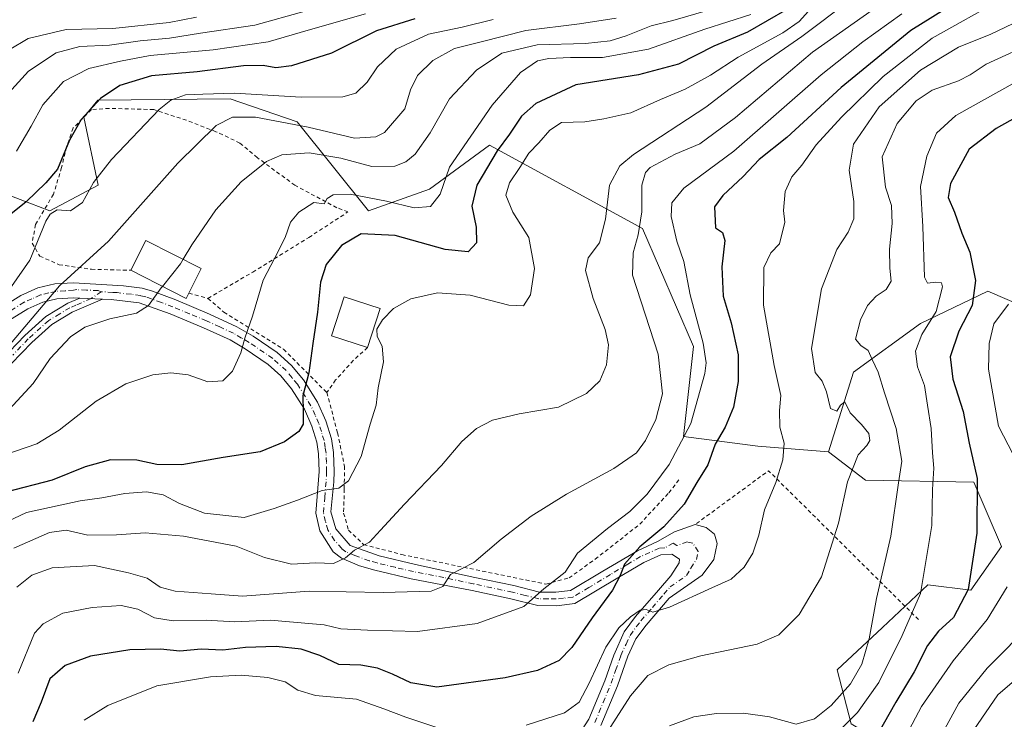
# Model space of a CAD drawing. Units: metres. Extents: x 583149 to 586590, y 4763638 to 4765994.
# Drawn here: x 584715 to 584972, y 4764283 to 4764466 of the extents above; entities that cross this region are included whole.
import ezdxf

# ---------------------------------------------------------------- set-up
doc = ezdxf.new("R2010")
doc.units = ezdxf.units.M
doc.header["$MEASUREMENT"] = 0
doc.linetypes.add('DGN Style 2', pattern=[1.6480167562047852, 0.988810053722871, -0.6592067024819142])
doc.linetypes.add('DGN Style 4', pattern=[2.6384748266838614, 1.318413404963828, -0.6592067024819142, 0.001648016756204785, -0.6592067024819142])
for name, color, linetype, lineweight in [('Alambrada', 7, 'DGN Style 2', 0), ('Arbolado forestal CxS', 92, 'Continuous', 0), ('Camino Cxs', 7, 'Continuous', 0), ('Camino eje', 30, 'DGN Style 4', 13), ('Curva de nivel maestra', 30, 'Continuous', 30), ('Curva de nivel normal', 30, 'Continuous', 0), ('Edificación Cxs', 1, 'Continuous', 13), ('Pastizal CxS', 92, 'Continuous', 0), ('Pista pavimentada Cxs', 135, 'Continuous', 0), ('Pista pavimentada eje', 135, 'DGN Style 4', 0)]:
    doc.layers.add(name, color=color, linetype=linetype, lineweight=lineweight)

msp = doc.modelspace()

# ---------------------------------------------------------------- linework, layer by layer
at = {"layer": 'Alambrada', "color": 7, "linetype": 'DGN Style 2', "lineweight": 0, "extrusion": (0.5192416316786352, -0.1425573218767213, 0.8426538660156052), "elevation": -375198.6249011661, "flags": 128}
msp.add_lwpolyline([(4749200.122343825, 587979.1407278266), (4749200.122343825, 587972.999831836)], dxfattribs=at)
at = {"layer": 'Alambrada', "color": 7, "linetype": 'DGN Style 2', "lineweight": 0, "extrusion": (0.1037911392514328, 0.04953000658219674, 0.9933650778343566), "elevation": 297083.617694898, "flags": 128}
msp.add_lwpolyline([(4047878.358260941, -2562660.379838931), (4047930.246872523, -2562641.704767222), (4047925.831490806, -2562618.178541949)], dxfattribs=at)
at = {"layer": 'Alambrada', "color": 7, "linetype": 'DGN Style 2', "lineweight": 0}
for points in [[(584764.4801000003, 4764392.7601, 434.7983999999997), (584776.1700999998, 4764399.630100001, 435.1061999999947), (584790.8000999996, 4764408.670100001, 431.2516000000033), (584801.0100999996, 4764415.3101, 437.9818999999989), (584798.1201, 4764416.4301, 435.7287999999971), (584787.1700999998, 4764422.270099999, 432.243100000007), (584777.3701, 4764429.4801, 436.2617000000028), (584772.8000999996, 4764433.3101, 438.3083999999944), (584766.5601000004, 4764436.270099999, 440.7739000000002), (584758.8501000004, 4764439.2401, 444.4021000000066), (584750.3201000001, 4764442.040100001, 446.4520000000048), (584738.6901000004, 4764442.350099999, 463.6659999999974), (584734.0500999996, 4764442.040100001, 465.6817000000011), (584729.3201000001, 4764437.2401, 463.8785000000062), (584727.5701000001, 4764432.360099999, 465.4091999999946), (584726.2801000001, 4764426.920100001, 464.0138000000007), (584724.1700999998, 4764419.960100001, 459.7630000000063), (584719.4801000003, 4764412.040100001, 450.2695999999996), (584718.5701000001, 4764407.1601, 447.9823000000034), (584720.6001000004, 4764403.800100001, 445.2949999999983), (584725.6101000002, 4764401.550100001, 443.1913000000059), (584734.0500999996, 4764400.350099999, 440.7902999999933), (584744.3201000001, 4764400.0801, 440.6459999999934)], [(584764.4801000003, 4764392.7601, 434.7983999999997), (584768.6401000004, 4764389.1601, 433.5219999999972), (584784.2100999998, 4764379.4801, 434.088699999993), (584795.4801000003, 4764368.190099999, 425.6589999999997)], [(584806.1201, 4764379.950099999, 424.7731000000058), (584802.4401000004, 4764376.590100001, 423.1254999999946), (584797.8000999996, 4764371.4801, 423.9931999999972), (584795.4801000003, 4764368.190099999, 425.6589999999997)], [(584795.4801000003, 4764368.190099999, 425.6589999999997), (584798.3201000001, 4764357.640100001, 424.8926999999967), (584800.0900999998, 4764348.9901, 421.9327999999951), (584800.0500999996, 4764343.0001, 420.3558000000049), (584799.8800999997, 4764336.670100001, 418.577099999995), (584801.1700999998, 4764332.280099999, 417.1729999999953), (584805.0900999998, 4764328.520099999, 415.8338999999978), (584815.0900999998, 4764325.880100001, 413.5408000000025), (584852.6401000004, 4764318.190099999, 408.5565000000061), (584858.7301000003, 4764319.800100001, 410.6481000000058), (584865.5301000001, 4764324.6801, 405.0982999999979), (584877.1700999998, 4764333.800100001, 407.2906999999978), (584884.7701000003, 4764342.040100001, 408.7122999999993), (584887.6001000004, 4764345.720100001, 408.1128999999929)]]:
    msp.add_polyline3d(points, dxfattribs=at)
at = {"layer": 'Arbolado forestal CxS', "color": 92, "linetype": 'Continuous', "lineweight": 0}
for points in [[(584981.9064999997, 4764388.622500001, 366.4625999999989), (584967.9977000002, 4764394.6699, 374.3387999999977), (584950.4603000004, 4764386.204100001, 381.3076000000001), (584932.9228999997, 4764373.505100001, 387.2920000000013), (584926.4439000003, 4764352.7433, 392.8533000000025), (584907.9445000002, 4764354.2235, 397.0656000000017), (584888.5972999996, 4764356.6777, 406.4372000000003), (584891.1964999996, 4764380.158100001, 407.3274999999995), (584877.8926999997, 4764410.999100001, 410.0714000000008), (584837.9804999996, 4764432.769900001, 428.9412000000011), (584822.2571, 4764421.280099999, 432.7005999999965), (584806.3642999995, 4764415.6461, 428.4980999999971), (584787.7874999996, 4764438.817700001, 441.1845999999932), (584770.2505000001, 4764444.865700001, 445.5907000000007), (584735.7839000003, 4764444.5109, 451.3515999999945), (584735.7688999996, 4764444.492699999, 451.3482999999979), (584732.0850999998, 4764440.0689, 450.954700000002), (584735.7836999996, 4764422.301899999, 445.6944999999978), (584723.2068999996, 4764415.6395, 447.1833000000043), (584707.6687000003, 4764421.562700001, 457.9146999999939)], [(584707.6687000003, 4764421.562700001, 457.9146999999939), (584723.2068999996, 4764415.6395, 447.1833000000043), (584735.7836999996, 4764422.301899999, 445.6944999999978), (584732.0850999998, 4764440.0689, 450.954700000002), (584735.7688999996, 4764444.492699999, 451.3482999999979), (584735.7839000003, 4764444.5109, 451.3515999999945), (584770.2505000001, 4764444.865700001, 445.5907000000007), (584787.7874999996, 4764438.817700001, 441.1845999999932), (584806.3642999995, 4764415.6461, 428.4980999999971), (584822.2571, 4764421.280099999, 432.7005999999965), (584837.9804999996, 4764432.769900001, 428.9412000000011), (584877.8926999997, 4764410.999100001, 410.0714000000008), (584891.1964999996, 4764380.158100001, 407.3274999999995), (584888.5972999996, 4764356.6777, 406.4372000000003), (584907.9445000002, 4764354.2235, 397.0656000000017), (584926.4439000003, 4764352.7433, 392.8533000000025)], [(584932.3633000003, 4764281.704299999, 381.582899999994), (584928.6633000001, 4764295.763699999, 387.1371999999974), (584940.5025000004, 4764306.863500001, 384.8772999999928), (584952.3426999999, 4764317.963099999, 380.8246000000072), (584963.6114999996, 4764316.6415, 376.0139000000054), (584971.5619000001, 4764327.999299999, 373.7250000000058), (584964.3214999996, 4764344.799500001, 376.3659000000043), (584936.0630999999, 4764345.342900001, 389.7045000000071), (584926.4439000003, 4764352.7433, 392.8533000000025), (584932.9228999997, 4764373.505100001, 387.2920000000013), (584950.4603000004, 4764386.204100001, 381.3076000000001), (584967.9977000002, 4764394.6699, 374.3387999999977), (584981.9064999997, 4764388.622500001, 366.4625999999989), (584991.5635000002, 4764380.8617, 361.7663999999932), (584995.7247000001, 4764366.070699999, 358.2103000000061), (585010.0625, 4764356.4417, 352.2214999999997), (585033.0031000003, 4764347.5613, 342.9138999999996), (585049.9341000002, 4764340.0843, 335.6058000000049), (585065.9241000004, 4764320.1713, 323.7005000000063), (585074.4830999998, 4764299.973900001, 312.4207000000025), (585071.9612999996, 4764287.5877, 309.2391999999964), (585054.5280999999, 4764266.977299999, 309.0837000000029)], [(584991.5635000002, 4764380.8617, 361.7663999999932), (584981.9064999997, 4764388.622500001, 366.4625999999989), (584967.9977000002, 4764394.6699, 374.3387999999977), (584950.4603000004, 4764386.204100001, 381.3076000000001), (584932.9228999997, 4764373.505100001, 387.2920000000013), (584926.4439000003, 4764352.7433, 392.8533000000025)], [(584926.4439000003, 4764352.7433, 392.8533000000025), (584936.0630999999, 4764345.342900001, 389.7045000000071), (584964.3214999996, 4764344.799500001, 376.3659000000043), (584971.5619000001, 4764327.999299999, 373.7250000000058), (584963.6114999996, 4764316.6415, 376.0139000000054), (584952.3426999999, 4764317.963099999, 380.8246000000072), (584940.5025000004, 4764306.863500001, 384.8772999999928), (584928.6633000001, 4764295.763699999, 387.1371999999974), (584932.3633000003, 4764281.704299999, 381.582899999994), (584956.7401000002, 4764266.9933, 363.5227000000014), (584964.5969000002, 4764252.517300001, 356.3407000000007), (584954.1451000003, 4764229.9429, 351.047900000005), (584951.4949000003, 4764218.206499999, 351.0923000000039), (584946.5727000004, 4764200.791300001, 348.9195000000037), (584948.6407000005, 4764179.586300001, 346.1046999999962)]]:
    msp.add_polyline3d(points, dxfattribs=at)
at = {"layer": 'Camino Cxs', "color": 7, "linetype": 'Continuous', "lineweight": 0, "extrusion": (0.1957981929753672, -0.009922205673197558, 0.9805940125567563), "elevation": 67646.76414123441, "flags": 128}
msp.add_lwpolyline([(4787880.734263942, -336112.7296105711), (4787880.734263943, -336118.7745143768)], dxfattribs=at)
at = {"layer": 'Camino Cxs', "color": 7, "linetype": 'Continuous', "lineweight": 0}
for points in [[(584708.5900999998, 4764374.720100001, 444.578800000003), (584716.6601, 4764383.110099999, 441.4741999999969), (584722.1201, 4764388.0701, 442.5610000000015), (584727.8601000002, 4764391.4901, 441.6693999999989), (584731.0100999996, 4764392.850099999, 439.2997999999934), (584736.9301000005, 4764392.550100001, 438.1147000000056), (584729.0500999996, 4764389.1601, 443.4453999999969), (584723.6901000004, 4764385.960100001, 443.8101000000024), (584718.4901000002, 4764381.2401, 441.1015000000043), (584710.4301000005, 4764372.870100001, 442.3429999999935)], [(584708.5900999998, 4764374.720100001, 444.578800000003), (584716.6601, 4764383.110099999, 441.4741999999969), (584722.1201, 4764388.0701, 442.5610000000015), (584727.8601000002, 4764391.4901, 441.6693999999989), (584731.0100999996, 4764392.850099999, 439.2997999999934)], [(584736.9301000005, 4764392.550100001, 438.1147000000056), (584729.0500999996, 4764389.1601, 443.4453999999969), (584723.6901000004, 4764385.960100001, 443.8101000000024), (584718.4901000002, 4764381.2401, 441.1015000000043), (584710.4301000005, 4764372.870100001, 442.3429999999935)]]:
    msp.add_polyline3d(points, dxfattribs=at)
at = {"layer": 'Camino eje', "color": 30, "linetype": 'DGN Style 4', "lineweight": 13}
msp.add_polyline3d([(584736.6431, 4764394.4869, 439.2329000000027), (584733.9703000002, 4764392.700099999, 438.5206000000035), (584730.0302999998, 4764391.005100001, 440.7883000000002), (584728.4550999999, 4764390.325099999, 442.7109999999957), (584725.7751000002, 4764388.725099999, 444.6275000000023), (584722.9051000001, 4764387.0153, 443.124100000001), (584717.5751, 4764382.174900001, 440.7130000000034), (584713.5401, 4764377.9801, 445.4836000000069)], dxfattribs=at)
at = {"layer": 'Curva de nivel maestra', "color": 30, "linetype": 'Continuous', "lineweight": 30, "flags": 128}
for points, elevation in [([(584965.0999999996, 4764473.4801), (584947.9500000002, 4764462.670100001), (584929.7000000002, 4764447.8201), (584915.5800000001, 4764434.7501), (584908.29, 4764428.970100001), (584904.1399999997, 4764424.530099999), (584898.8899999997, 4764419.640100001), (584896.6799999997, 4764416.6601), (584896.9400000004, 4764411.1601), (584898.7400000002, 4764409.9801), (584899.4000000004, 4764407.850099999), (584898.5800000001, 4764401.0101), (584898.9500000002, 4764393.340100001), (584900.9900000002, 4764386.420100001), (584902.8499999996, 4764378.030099999), (584902.8799999999, 4764371.100099999), (584901.6399999997, 4764364.4001), (584899.4299999997, 4764359.1801), (584896.8600000005, 4764354.6801), (584894.9400000004, 4764349.340100001), (584892.0499999998, 4764344.6801), (584888.7400000002, 4764339.0101), (584883.4400000004, 4764333.1501), (584877.2300000004, 4764327.9001), (584873.2199999997, 4764323.4001), (584872.0899999999, 4764320.4001), (584870.04, 4764316.590100001), (584864.79, 4764309.390100001), (584859.4600000001, 4764301.620100001), (584856.1200000001, 4764298.2501), (584850.4600000001, 4764295.670100001), (584842.0099999999, 4764293.7501), (584824.1799999997, 4764291.2601), (584817.3799999999, 4764292.4001), (584812.6699999999, 4764294.6501), (584808.75, 4764296.2601), (584804.3600000005, 4764297.020099999), (584798.5999999996, 4764297.220100001), (584793.7000000002, 4764299.590100001), (584788.8200000003, 4764301.220100001), (584782.3099999996, 4764301.880100001), (584774.2599999999, 4764301.6601), (584768.3200000003, 4764300.9801), (584762.7100000001, 4764301.200099999), (584757.1100000005, 4764300.6801), (584752.1100000005, 4764301.190099999), (584744.1100000005, 4764301.0601), (584733.7999999998, 4764299.360099999), (584727.2100000001, 4764296.950099999), (584723.1699999999, 4764293.4801), (584720.9100000003, 4764287.360099999), (584718.8099999996, 4764282.270099999)], 400), ([(584915.5199999996, 4764468.1501), (584905.2999999998, 4764462.2401), (584896.5, 4764458.550100001), (584887.2999999998, 4764453.860099999), (584876.8399999999, 4764451.100099999), (584860.4600000001, 4764448.540100001), (584850.0800000001, 4764443.640100001), (584846.3300000001, 4764440.3201), (584843.2100000001, 4764435.6501), (584839.9500000002, 4764431.2501), (584834.6600000003, 4764422.350099999), (584833.3799999999, 4764416.8101), (584834.5099999999, 4764411.380100001), (584834.5199999996, 4764407.2601), (584832.4100000003, 4764404.940099999), (584826.3799999999, 4764405.5101), (584813.2999999998, 4764409.200099999), (584804.4199999999, 4764409.5701), (584799.29, 4764406.550100001), (584795.3499999996, 4764401.610099999), (584793.8200000003, 4764397.0001), (584793.0499999998, 4764389.170100001), (584791.8099999996, 4764381.0101), (584790.7599999999, 4764373.340100001), (584789.2000000002, 4764367.340100001), (584789.3600000005, 4764363.110099999), (584789.29, 4764359.950099999), (584788.2100000001, 4764358.030099999), (584784.4500000002, 4764355.290100001), (584778.1100000005, 4764352.6801), (584768.4199999999, 4764351.220100001), (584757.6799999997, 4764349.3301), (584751.1299999999, 4764349.360099999), (584745.9500000002, 4764350.5101), (584739.0700000003, 4764350.630100001), (584732.4500000002, 4764348.770099999), (584723.7800000003, 4764345.340100001), (584711.6799999997, 4764342.1801)], 425), ([(584818.4600000001, 4764465.7301), (584808.4500000002, 4764462.610099999), (584796.7400000002, 4764456.7401), (584786.2400000002, 4764453.460100001), (584782.2199999997, 4764452.950099999), (584778.8700000001, 4764453.5701), (584773.7300000004, 4764453.420100001), (584761.6600000003, 4764451.890100001), (584749.7100000001, 4764450.8201), (584741.4900000002, 4764448.350099999), (584736.4500000002, 4764444.950099999), (584731.4199999999, 4764439.460100001), (584728.3799999999, 4764434.020099999), (584725.1900000004, 4764426.4801), (584722.1399999997, 4764422.9101), (584717.0599999996, 4764417.970100001), (584713.0499999998, 4764414.720100001)], 450), ([(584978.0599999996, 4764441.5101), (584970.2000000002, 4764437.0601), (584963.1399999997, 4764431.6801), (584958.2800000003, 4764422.7601), (584957.6699999999, 4764419.120100001), (584959.3399999999, 4764415.220100001), (584961.2199999997, 4764409.780099999), (584963.3200000003, 4764404.8101), (584964.7599999999, 4764397.450099999), (584963.9299999997, 4764390.9001), (584960.4400000004, 4764384.220100001), (584958.1699999999, 4764377.4901), (584958.8399999999, 4764371.710100001), (584961.54, 4764363.2601), (584963.1399999997, 4764354.9901), (584965.2000000002, 4764345.780099999), (584965.1200000001, 4764331.440099999), (584962.9000000004, 4764316.780099999), (584959.0199999996, 4764309.4901), (584955.1200000001, 4764305.920100001), (584952.2999999998, 4764302.1501), (584948.75, 4764295.3101), (584943.9900000002, 4764287.380100001), (584937.4199999999, 4764275.7401)], 374.9999999999999)]:
    msp.add_lwpolyline(points, dxfattribs=dict(at, elevation=elevation))
at = {"layer": 'Curva de nivel normal', "color": 30, "linetype": 'Continuous', "lineweight": 0, "flags": 128}
for points, elevation in [([(584921.9699999997, 4764468.600000001), (584918.79, 4764465), (584914.5099999999, 4764462.060000001), (584902.8799999999, 4764455.699999999), (584895.6699999999, 4764451.01), (584889.04, 4764447.34), (584882.6200000001, 4764444.640000001), (584874.8700000001, 4764441.220000001), (584867.7699999996, 4764439.600000001), (584862.79, 4764438.859999999), (584856.7699999996, 4764438.689999999), (584853.7000000002, 4764436.66), (584850.8200000003, 4764433.359999999), (584848.2199999997, 4764430.680000001), (584845.9000000004, 4764426.939999999), (584843.1799999997, 4764422.92), (584842.2400000002, 4764419.720000001), (584844.04, 4764415.24), (584848.1799999997, 4764408.66), (584849.7000000002, 4764400.550000001), (584848.6799999997, 4764393.710000001), (584846.79, 4764390.789999999), (584843, 4764390.960000001), (584832.8799999999, 4764393.640000001), (584824.3600000005, 4764394.199999999), (584817.3799999999, 4764392.609999999), (584812.9400000004, 4764390.130000001), (584810, 4764387.15), (584808.5700000003, 4764384.720000001), (584808.6299999999, 4764382.83), (584809.9600000001, 4764380.26), (584810.3200000003, 4764376.180000001), (584808.8799999999, 4764369.42), (584808.4100000003, 4764364.92), (584806.7999999998, 4764359.91), (584804.5, 4764351.52), (584801.1799999997, 4764345.140000001), (584798.6500000004, 4764343.24), (584794.29, 4764342.600000001), (584787.8499999996, 4764340.109999999), (584781.7800000003, 4764337.949999999), (584773.9299999997, 4764335.609999999), (584763.5300000003, 4764336.720000001), (584757.0499999998, 4764339.180000001), (584752.7800000003, 4764341.5), (584748.4500000002, 4764342.26), (584742.7800000003, 4764341.84), (584736.7800000003, 4764340.680000001), (584731.0800000001, 4764339.930000001), (584717.0800000001, 4764336.869999999), (584708.79, 4764332.92)], 420), ([(584932.04, 4764470.640000001), (584919.4400000004, 4764461.130000001), (584909.0300000003, 4764453.869999999), (584894.4000000004, 4764442.680000001), (584875.5, 4764430.34), (584871.9900000002, 4764427.380000001), (584869.25, 4764422.279999999), (584868.2699999996, 4764413.439999999), (584866.6799999997, 4764407.279999999), (584863.7400000002, 4764403.34), (584863.0199999996, 4764400), (584865.0300000003, 4764392.689999999), (584868.1600000003, 4764384.65), (584869.0099999999, 4764380.630000001), (584868.5300000003, 4764375.4), (584866.7300000004, 4764371.220000001), (584863.2999999998, 4764367.970000001), (584856, 4764364.380000001), (584845.7100000001, 4764362.640000001), (584838.75, 4764360.970000001), (584834.5199999996, 4764358.810000001), (584830.7400000002, 4764355.4), (584825.4600000001, 4764349.100000001), (584815.7800000003, 4764339.039999999), (584809.5300000003, 4764332.220000001), (584806.6600000003, 4764329.100000001), (584802.75, 4764327.01), (584800.3899999997, 4764325.01), (584797.2599999999, 4764323.529999999), (584792.5300000003, 4764323.730000001), (584786.29, 4764323.380000001), (584779.2100000001, 4764325.16), (584771.8300000001, 4764328.08), (584758.1100000005, 4764330.720000001), (584748.0499999998, 4764331.600000001), (584740.5999999996, 4764331), (584733.1100000005, 4764330.970000001), (584727.4500000002, 4764332.26), (584723.1100000005, 4764331.619999999), (584713.7800000003, 4764327.58)], 415), ([(584940.1699999999, 4764469.680000001), (584922.2800000003, 4764457.01), (584902.1699999999, 4764439.949999999), (584892.8300000001, 4764433.07), (584886.4400000004, 4764430.42), (584879.8499999996, 4764426.960000001), (584878.6399999997, 4764425.640000001), (584877.75, 4764422.34), (584877.6900000004, 4764415.350000001), (584876.7400000002, 4764409.359999999), (584875.4500000002, 4764404.680000001), (584875.2699999996, 4764398.83), (584882, 4764378.220000001), (584883.0800000001, 4764367.869999999), (584881.3700000001, 4764361.109999999), (584878.7000000002, 4764355.630000001), (584876.29, 4764352.480000001), (584870.3600000005, 4764348.32), (584858.0199999996, 4764341.630000001), (584848.79, 4764335.930000001), (584840.9800000004, 4764329.92), (584833.8399999999, 4764323.859999999), (584827.7400000002, 4764320.680000001), (584825.7800000003, 4764317.58), (584822.7199999997, 4764316.369999999), (584810.1799999997, 4764315.970000001), (584790.8799999999, 4764316.32), (584773.4500000002, 4764315), (584765.3300000001, 4764315.680000001), (584755.9000000004, 4764316.350000001), (584752.0199999996, 4764317.41), (584748.6500000004, 4764319.689999999), (584743.7000000002, 4764321.109999999), (584734.8300000001, 4764323.060000001), (584723.8399999999, 4764322.4), (584718.54, 4764320.539999999), (584714.5499999998, 4764317.359999999)], 410), ([(584971.8300000001, 4764471.01), (584953.4400000004, 4764460.680000001), (584940.7000000002, 4764450.710000001), (584929.7800000003, 4764440.08), (584923.2100000001, 4764432.83), (584919.4800000004, 4764427.57), (584916.8799999999, 4764424.470000001), (584915.0800000001, 4764420.619999999), (584914.6900000004, 4764415.680000001), (584915.0199999996, 4764412.630000001), (584913.6200000001, 4764407.01), (584911.4199999999, 4764404.640000001), (584909.5899999999, 4764400.789999999), (584909.4800000004, 4764391.029999999), (584912.2599999999, 4764375.199999999), (584913.9699999997, 4764367.430000001), (584913.6399999997, 4764363.480000001), (584913.7599999999, 4764359.130000001), (584914.8200000003, 4764355), (584914.5, 4764350.619999999), (584912.6600000003, 4764344.74), (584909.7400000002, 4764337.600000001), (584908.2599999999, 4764330.99), (584906.7199999997, 4764326.24), (584904.4600000001, 4764322.630000001), (584901.0199999996, 4764319.49), (584896.0199999996, 4764317.24), (584884.9100000003, 4764312.130000001), (584880.54, 4764310.880000001), (584878.8499999996, 4764311.539999999), (584877.2599999999, 4764311.380000001), (584874.7199999997, 4764309.630000001), (584871.6699999999, 4764306.800000001), (584868.29, 4764301.680000001), (584864, 4764292.34), (584861.3600000005, 4764287.34), (584857.5599999996, 4764284.619999999), (584847.54, 4764281.369999999)], 395), ([(584789.8799999999, 4764467.76), (584776.6799999997, 4764464.07), (584762.5199999996, 4764461.980000001), (584754.4500000002, 4764460.689999999), (584746.7800000003, 4764459.939999999), (584738.7400000002, 4764458.859999999), (584731, 4764458.49), (584724.8499999996, 4764456.880000001), (584717.6200000001, 4764452.07), (584709.6799999997, 4764443.430000001)], 460), ([(584906.1200000001, 4764466.859999999), (584894.1299999999, 4764463.060000001), (584879.4699999997, 4764457.84), (584867.4600000001, 4764455.66), (584859.1200000001, 4764455.65), (584853.4500000002, 4764455.4), (584850.4400000004, 4764454.74), (584846.0700000003, 4764451.680000001), (584838.6399999997, 4764443.220000001), (584827.5300000003, 4764427), (584825.0800000001, 4764419.939999999), (584822.5300000003, 4764416.77), (584818.3099999996, 4764416.390000001), (584811.0899999999, 4764418.140000001), (584801.5800000001, 4764419.960000001), (584797.1399999997, 4764419.82), (584795.6100000005, 4764418.789999999), (584794.7800000003, 4764417.430000001), (584792.1299999999, 4764417.800000001), (584788.2000000002, 4764415.24), (584786, 4764412.680000001), (584784.6100000005, 4764408.680000001), (584781.9400000004, 4764403.310000001), (584778.8600000005, 4764397.539999999), (584776.1200000001, 4764388.140000001), (584774.0999999996, 4764382.350000001), (584773.04, 4764378.529999999), (584770.8600000005, 4764373.76), (584768.3700000001, 4764371.26), (584764.4699999997, 4764370.99), (584759.29, 4764372.810000001), (584754.8200000003, 4764373.34), (584750.1100000005, 4764372.83), (584743.0199999996, 4764370.470000001), (584735.3200000003, 4764365.949999999), (584725.6299999999, 4764358.34), (584719.7800000003, 4764354.810000001), (584711.4199999999, 4764351.890000001)], 430), ([(584761.4500000002, 4764466.180000001), (584754.3799999999, 4764464.810000001), (584739.6299999999, 4764463.189999999), (584727.4400000004, 4764462.960000001), (584717.54, 4764460.57), (584712.6200000001, 4764457.65)], 465), ([(584714.4900000002, 4764431.15), (584718.29, 4764437.689999999), (584721.4100000003, 4764443.310000001), (584726.7699999996, 4764449.34), (584733.4000000004, 4764452.76), (584741.6100000005, 4764454.689999999), (584749.4000000004, 4764456.140000001), (584765.8700000001, 4764457.630000001), (584780.1500000004, 4764459.699999999), (584790.6399999997, 4764462.789999999), (584805.5700000003, 4764467.029999999)], 455), ([(584714.9500000002, 4764294.9), (584719.2199999997, 4764305.350000001), (584721.4600000001, 4764307.84), (584726.5999999996, 4764310.560000001), (584734.25, 4764312.109999999), (584741.8200000003, 4764312.560000001), (584746.1500000004, 4764311.66), (584750.5199999996, 4764309.34), (584755.3600000005, 4764308.58), (584764.0099999999, 4764308.76), (584771.4500000002, 4764308.369999999), (584780.7800000003, 4764308.789999999), (584789.7800000003, 4764307.970000001), (584794.7800000003, 4764307.51), (584799.1100000005, 4764306.51), (584806.1200000001, 4764306.140000001), (584819.1799999997, 4764305.77), (584834.7000000002, 4764307.859999999), (584846.9400000004, 4764312.380000001), (584852.0899999999, 4764316.92), (584857.7000000002, 4764321.279999999), (584860.9100000003, 4764326.220000001), (584868.79, 4764332.67), (584874.5899999999, 4764337.16), (584879.1299999999, 4764341.640000001), (584884.7999999998, 4764349.430000001), (584890.5, 4764360.060000001), (584894.1799999997, 4764373.119999999), (584894.5300000003, 4764375.92), (584893.7400000002, 4764381.039999999), (584890.3600000005, 4764393.680000001), (584888.6500000004, 4764402.390000001), (584886.8799999999, 4764407.720000001), (584885.3799999999, 4764414.109999999), (584885.5499999998, 4764417.699999999), (584888.6699999999, 4764421.560000001), (584901.7599999999, 4764431.189999999), (584924.5300000003, 4764451.140000001), (584935.3600000005, 4764459.680000001), (584945.5499999998, 4764467.01)], 405), ([(584895.1200000001, 4764467.980000001), (584885.79, 4764465.33), (584880.1200000001, 4764463.880000001), (584873.6200000001, 4764461.25), (584869.4400000004, 4764459.960000001), (584863.0199999996, 4764459.279999999), (584850.4100000003, 4764458.980000001), (584841.2100000001, 4764456.779999999), (584834.5300000003, 4764452.359999999), (584827.4800000004, 4764444.880000001), (584822.4600000001, 4764435.99), (584818.5800000001, 4764430.359999999), (584816.1200000001, 4764428.359999999), (584813.2699999996, 4764427.26), (584807.2000000002, 4764427.17), (584799.1299999999, 4764429.34), (584790.8700000001, 4764430.779999999), (584783.7800000003, 4764430.26), (584779.7800000003, 4764428.49), (584773.1100000005, 4764423.199999999), (584766.4900000002, 4764415.83), (584760.2300000004, 4764406.720000001), (584758.0406, 4764402.962400001)], 435), ([(584870.9800000004, 4764465.91), (584861.4600000001, 4764464.439999999), (584847.4600000001, 4764462.65), (584835.79, 4764459.689999999), (584828.7999999998, 4764458.01), (584823.1699999999, 4764454.890000001), (584819.1900000004, 4764450.930000001), (584817.3399999999, 4764447.16), (584815.8399999999, 4764442.230000001), (584810.5599999996, 4764436.08), (584808.25, 4764434.930000001), (584802.6900000004, 4764434.58), (584790.6600000003, 4764437.49), (584776.8899999997, 4764440.060000001), (584770.9100000003, 4764440.060000001), (584766.6299999999, 4764437.869999999), (584756.6500000004, 4764428.01), (584738.5, 4764407.680000001), (584725.7599999999, 4764396.01), (584712.4600000001, 4764380.26)], 440), ([(584713.2300000004, 4764395.859999999), (584717.9699999997, 4764402.720000001), (584722.1900000004, 4764412.880000001), (584723.2599999999, 4764414.77), (584725.0999999996, 4764415.84), (584728.6100000005, 4764415.630000001), (584731.75, 4764417.800000001), (584734.6100000005, 4764422.99), (584739.2699999996, 4764429.039999999), (584751.75, 4764442.09), (584754.8200000003, 4764444.5), (584758.6100000005, 4764445.890000001), (584763.1100000005, 4764446.100000001), (584771.4299999997, 4764446.32), (584788.7699999996, 4764445.289999999), (584799.6900000004, 4764445.4), (584803.0899999999, 4764446.33), (584806.0099999999, 4764449.16), (584808.7199999997, 4764453.16), (584813.5999999996, 4764457.850000001), (584822.0199999996, 4764461.75), (584830.8399999999, 4764463.51), (584838.9400000004, 4764465.529999999)], 445), ([(584867.2800000003, 4764277.34), (584874.7400000002, 4764288.99), (584879.2800000003, 4764294.289999999), (584884.79, 4764297.09), (584893.1200000001, 4764299.430000001), (584907.79, 4764302.529999999), (584913.4600000001, 4764304.92), (584918.79, 4764310.289999999), (584924.5899999999, 4764320.109999999), (584929.04, 4764334.060000001), (584931.3499999996, 4764344.859999999), (584934.1500000004, 4764351.960000001), (584936.4600000001, 4764354.380000001), (584937.2199999997, 4764355.680000001), (584936.9199999999, 4764357.480000001), (584935.0800000001, 4764359.880000001), (584932.04, 4764362.9), (584930.6699999999, 4764365.789999999), (584929.5700000003, 4764364.850000001), (584928.5599999996, 4764363.34), (584926.9600000001, 4764363.980000001), (584925.9400000004, 4764368.359999999), (584924.7599999999, 4764371.109999999), (584922.9400000004, 4764373.430000001), (584922, 4764379.689999999), (584924.5999999996, 4764395.25), (584928.5700000003, 4764405.49), (584931.5899999999, 4764410.050000001), (584933.04, 4764413.480000001), (584933.0700000003, 4764418.08), (584931.8600000005, 4764426.189999999), (584932.9600000001, 4764433.029999999), (584939.6399999997, 4764442.730000001), (584950.4299999997, 4764452.350000001), (584960.3600000005, 4764458.350000001), (584968.7699999996, 4764461.710000001), (584976.4600000001, 4764465.34)], 390), ([(584884.9199999999, 4764281.230000001), (584891.2999999998, 4764283.5), (584897.2000000002, 4764284.449999999), (584904.25, 4764284.539999999), (584911.04, 4764283.5), (584917.9800000004, 4764281.65), (584922.7599999999, 4764283.02), (584927.1200000001, 4764286.539999999), (584932.1799999997, 4764292.15), (584935.0999999996, 4764297.32), (584937.04, 4764303.939999999), (584938.9400000004, 4764314.41), (584942.7100000001, 4764330.66), (584944.7100000001, 4764344.630000001), (584945.5700000003, 4764350.279999999), (584944.1100000005, 4764358.82), (584941.0800000001, 4764368.08), (584939.3899999997, 4764373.5), (584937.8200000003, 4764376.84), (584936.7599999999, 4764379.119999999), (584934.8300000001, 4764380.49), (584933.4600000001, 4764382.08), (584934.7400000002, 4764387.189999999), (584936.5800000001, 4764390.880000001), (584938.8899999997, 4764393.32), (584941.4800000004, 4764395.09), (584942.79, 4764397.26), (584942.4100000003, 4764400.680000001), (584942.3200000003, 4764405.59), (584943.0300000003, 4764412.34), (584942.8300000001, 4764417.01), (584941.2999999998, 4764421.76), (584940.4600000001, 4764429.680000001), (584944.3399999999, 4764438.430000001), (584949.2999999998, 4764444.34), (584953.5099999999, 4764447.140000001), (584960.3399999999, 4764449.51), (584963.3600000005, 4764451.140000001), (584967.5899999999, 4764453.930000001), (584980.9199999999, 4764460.02)], 385.0000000000001), ([(584927.0800000001, 4764277.76), (584934.0099999999, 4764284.680000001), (584939.5800000001, 4764292.539999999), (584945.6399999997, 4764304.800000001), (584950.4500000002, 4764315.75), (584953.3700000001, 4764333.52), (584953.6100000005, 4764342.890000001), (584953.9500000002, 4764348.460000001), (584953.6100000005, 4764352.480000001), (584953.2300000004, 4764358.789999999), (584952.2599999999, 4764364.859999999), (584951.4699999997, 4764370.060000001), (584949.6399999997, 4764374.859999999), (584949.1200000001, 4764379.01), (584950.7699999996, 4764383.34), (584954.5, 4764389.34), (584956.1799999997, 4764395.77), (584955.9400000004, 4764396.810000001), (584954.4400000004, 4764397.02), (584952.25, 4764396.76), (584951.4600000001, 4764398.33), (584951.04, 4764411.5), (584950.4699999997, 4764421.92), (584952.0599999996, 4764429.869999999), (584954.6100000005, 4764435.890000001), (584959.6500000004, 4764440.5), (584975.4000000004, 4764449.300000001)], 380), ([(584752.5844999999, 4764395.902100001), (584757.3399999999, 4764401.76), (584758.0406, 4764402.962400001)], 435), ([(584711.5599999996, 4764362.600000001), (584718.8799999999, 4764370.58), (584723.3200000003, 4764377.07), (584728.6100000005, 4764382.720000001), (584732.3200000003, 4764385.220000001), (584738.8899999997, 4764387.42), (584745.7800000003, 4764388.859999999), (584748.9199999999, 4764390.859999999), (584752.25, 4764395.49), (584752.5844999999, 4764395.902100001)], 435), ([(584973.4299999997, 4764391.220000001), (584969.5700000003, 4764386.130000001), (584968.3700000001, 4764381.02), (584968.1500000004, 4764374.289999999), (584970.79, 4764359.42), (584974.5999999996, 4764351.970000001)], 370), ([(584973.0199999996, 4764317.439999999), (584967.8399999999, 4764308.980000001), (584958.9400000004, 4764298.130000001), (584950.6699999999, 4764286.27), (584946.7199999997, 4764278.680000001)], 370), ([(584954.1500000004, 4764275.65), (584960.4500000002, 4764287.130000001), (584967.8600000005, 4764296.210000001), (584979.8700000001, 4764308.34)], 365), ([(584962.2300000004, 4764277.109999999), (584970.6500000004, 4764289.310000001), (584979.29, 4764296.800000001)], 360), ([(584826.79, 4764279.850000001), (584816.1200000001, 4764283.439999999), (584810.4000000004, 4764285.609999999), (584803.2599999999, 4764288.180000001), (584792.5800000001, 4764289.15), (584787.9400000004, 4764290.5), (584784.6299999999, 4764292.67), (584780.1100000005, 4764293.83), (584773.1100000005, 4764294.390000001), (584765.1100000005, 4764294.02), (584751.1100000005, 4764291.65), (584738.3799999999, 4764286.539999999), (584732.1799999997, 4764282.630000001)], 395)]:
    msp.add_lwpolyline(points, dxfattribs=dict(at, elevation=elevation))
at = {"layer": 'Edificación Cxs', "color": 1, "linetype": 'Continuous', "lineweight": 13, "elevation": 440.6459999999933, "flags": 128}
msp.add_lwpolyline([(584759.4901000002, 4764394.130100001), (584758.8000999996, 4764392.7601), (584744.3201000001, 4764400.0801), (584748.2600999996, 4764407.9001), (584762.7401000002, 4764400.590100001)], close=True, dxfattribs=at)
at = {"layer": 'Edificación Cxs', "color": 1, "linetype": 'Continuous', "lineweight": 13, "extrusion": (-0.02648347350593488, -0.448954477482836, 0.8931620809120674), "elevation": -2154091.240891286, "flags": 128}
msp.add_lwpolyline([(303184.5647374043, 4278944.4172307), (303183.956609773, 4278942.840524133), (303169.0706856888, 4278950.067225605)], dxfattribs=at)
at = {"layer": 'Edificación Cxs', "color": 1, "linetype": 'Continuous', "lineweight": 13, "extrusion": (0.003360348227641153, 0.01042937346327151, 0.9999399663124546), "elevation": 52079.39762901195, "flags": 128}
msp.add_lwpolyline([(584804.6708457874, 4764106.081928886), (584801.3904704537, 4764095.90137519)], dxfattribs=at)
at = {"layer": 'Edificación Cxs', "color": 1, "linetype": 'Continuous', "lineweight": 13}
for points in [[(584744.3201000001, 4764400.0801, 440.6459999999934), (584748.2600999996, 4764407.9001, 439.4679999999935), (584762.7401000002, 4764400.590100001, 437.534799999994), (584759.4901000002, 4764394.130100001, 438.1049999999959)], [(584806.1201, 4764379.950099999, 424.7731000000058), (584796.6901000004, 4764383.0001, 428.1340000000055), (584799.9801000003, 4764393.1801, 427.7700999999943), (584809.4001000002, 4764390.130100001, 424.655899999998)]]:
    msp.add_polyline3d(points, dxfattribs=at)
msp.add_3dface([(584809.4001000002, 4764390.130100001, 428.1340000000055), (584806.1201, 4764379.950099999, 428.1340000000055), (584796.6901000004, 4764383.0001, 428.1340000000055), (584799.9801000003, 4764393.1801, 428.1340000000055)], dxfattribs=at)
at = {"layer": 'Pastizal CxS', "color": 92, "linetype": 'Continuous', "lineweight": 0}
for points in [[(584707.6687000003, 4764421.562700001, 457.9146999999939), (584723.2068999996, 4764415.6395, 447.1833000000043), (584735.7836999996, 4764422.301899999, 445.6944999999978), (584732.0850999998, 4764440.0689, 450.954700000002), (584735.7688999996, 4764444.492699999, 451.3482999999979), (584735.7839000003, 4764444.5109, 451.3515999999945), (584770.2505000001, 4764444.865700001, 445.5907000000007), (584787.7874999996, 4764438.817700001, 441.1845999999932), (584806.3642999995, 4764415.6461, 428.4980999999971), (584822.2571, 4764421.280099999, 432.7005999999965), (584837.9804999996, 4764432.769900001, 428.9412000000011), (584877.8926999997, 4764410.999100001, 410.0714000000008), (584891.1964999996, 4764380.158100001, 407.3274999999995), (584888.5972999996, 4764356.6777, 406.4372000000003), (584907.9445000002, 4764354.2235, 397.0656000000017), (584926.4439000003, 4764352.7433, 392.8533000000025), (584936.0630999999, 4764345.342900001, 389.7045000000071), (584964.3214999996, 4764344.799500001, 376.3659000000043), (584971.5619000001, 4764327.999299999, 373.7250000000058), (584963.6114999996, 4764316.6415, 376.0139000000054), (584952.3426999999, 4764317.963099999, 380.8246000000072), (584940.5025000004, 4764306.863500001, 384.8772999999928), (584928.6633000001, 4764295.763699999, 387.1371999999974), (584932.3633000003, 4764281.704299999, 381.582899999994)], [(584707.6687000003, 4764421.562700001, 457.9146999999939), (584723.2068999996, 4764415.6395, 447.1833000000043), (584735.7836999996, 4764422.301899999, 445.6944999999978), (584732.0850999998, 4764440.0689, 450.954700000002), (584735.7688999996, 4764444.492699999, 451.3482999999979), (584735.7839000003, 4764444.5109, 451.3515999999945), (584770.2505000001, 4764444.865700001, 445.5907000000007), (584787.7874999996, 4764438.817700001, 441.1845999999932), (584806.3642999995, 4764415.6461, 428.4980999999971), (584822.2571, 4764421.280099999, 432.7005999999965), (584837.9804999996, 4764432.769900001, 428.9412000000011), (584877.8926999997, 4764410.999100001, 410.0714000000008), (584891.1964999996, 4764380.158100001, 407.3274999999995), (584888.5972999996, 4764356.6777, 406.4372000000003), (584907.9445000002, 4764354.2235, 397.0656000000017), (584926.4439000003, 4764352.7433, 392.8533000000025)], [(584926.4439000003, 4764352.7433, 392.8533000000025), (584936.0630999999, 4764345.342900001, 389.7045000000071), (584964.3214999996, 4764344.799500001, 376.3659000000043), (584971.5619000001, 4764327.999299999, 373.7250000000058), (584963.6114999996, 4764316.6415, 376.0139000000054), (584952.3426999999, 4764317.963099999, 380.8246000000072), (584940.5025000004, 4764306.863500001, 384.8772999999928), (584928.6633000001, 4764295.763699999, 387.1371999999974), (584932.3633000003, 4764281.704299999, 381.582899999994), (584956.7401000002, 4764266.9933, 363.5227000000014), (584964.5969000002, 4764252.517300001, 356.3407000000007), (584954.1451000003, 4764229.9429, 351.047900000005), (584951.4949000003, 4764218.206499999, 351.0923000000039), (584946.5727000004, 4764200.791300001, 348.9195000000037), (584948.6407000005, 4764179.586300001, 346.1046999999962)]]:
    msp.add_polyline3d(points, dxfattribs=at)
at = {"layer": 'Pista pavimentada Cxs', "color": 135, "linetype": 'Continuous', "lineweight": 0, "extrusion": (0.1957981929753672, -0.009922205673197558, 0.9805940125567563), "elevation": 67646.76414123441, "flags": 128}
msp.add_lwpolyline([(4787880.734263942, -336112.7296105711), (4787880.734263943, -336118.7745143768)], dxfattribs=at)
at = {"layer": 'Pista pavimentada Cxs', "color": 135, "linetype": 'Continuous', "lineweight": 0}
for points in [[(584704.2600999996, 4764386.440099999, 449.0405000000028), (584715.6101000002, 4764393.4801, 444.9162000000069), (584720.1001000004, 4764395.520099999, 443.6184999999969), (584724.4901000002, 4764396.520099999, 442.7206000000006), (584729.3800999997, 4764396.8301, 441.6460999999982), (584742.4200999998, 4764396.0701, 440.4186999999947), (584747.2901, 4764395.4001, 439.1468000000023), (584750.0100999996, 4764394.6801, 438.4471999999951), (584756.0500999996, 4764392.360099999, 437.1251000000047), (584764.9101, 4764388.6801, 433.9376000000047), (584772.0401, 4764385.370100001, 433.4149999999936), (584776.3000999996, 4764382.9101, 437.5896000000066), (584782.5701000001, 4764378.600099999, 433.570200000002), (584786.2801000001, 4764375.270099999, 432.8053999999975), (584789.4001000002, 4764371.470100001, 430.0675999999949), (584793.0800999999, 4764365.640100001, 428.3206000000064), (584795.2500999998, 4764360.7601, 427.540599999993), (584796.6801000005, 4764356.0701, 426.443299999999), (584797.2500999998, 4764352.520099999, 425.0540000000037), (584797.3800999997, 4764347.610099999, 422.4786000000022), (584797.3300999999, 4764344.920100001, 421.7195000000065), (584796.5701000001, 4764337.0801, 419.2636999999959), (584797.8701, 4764332.5801, 417.4247000000032), (584801.6201, 4764328.300100001, 416.3320999999996), (584809.1700999998, 4764325.5601, 414.6049000000057), (584818.6401000004, 4764323.3101, 412.5344999999944), (584834.1401000004, 4764319.950099999, 409.7712999999931), (584844.3201000001, 4764317.780099999, 407.6576000000059), (584851.0201000003, 4764316.100099999, 408.4631999999983), (584855.3000999996, 4764316.050100001, 409.0717000000004), (584859.1001000004, 4764316.4801, 408.4106000000029), (584867.5301000001, 4764321.530099999, 403.4336000000039), (584876.5800999999, 4764326.9101, 404.0825000000041), (584881.8400999998, 4764329.300100001, 404.8114999999962), (584886.2100999998, 4764331.800100001, 406.732600000003), (584891.6101000002, 4764333.720100001, 402.2271000000038), (584894.5301000001, 4764333.0001, 399.2771999999969), (584896.6901000004, 4764331.2401, 397.6437000000006), (584897.3300999999, 4764328.7601, 397.2589000000008), (584896.4901000002, 4764324.600099999, 397.0390999999945), (584893.4501, 4764320.520099999, 396.8264999999956), (584884.8800999997, 4764314.520099999, 396.0690999999933), (584878.8400999998, 4764307.5001, 395.6876000000047), (584876.1601, 4764303.9101, 394.7302999999956), (584874.0701000001, 4764299.390100001, 393.3947000000044), (584871.3201000001, 4764291.670100001, 393.1100000000006), (584867.0401, 4764281.270099999, 391.6717999999965)], [(584704.2600999996, 4764386.440099999, 449.0405000000028), (584715.6101000002, 4764393.4801, 444.9162000000069), (584720.1001000004, 4764395.520099999, 443.6184999999969), (584724.4901000002, 4764396.520099999, 442.7206000000006), (584729.3800999997, 4764396.8301, 441.6460999999982), (584742.4200999998, 4764396.0701, 440.4186999999947), (584747.2901, 4764395.4001, 439.1468000000023), (584750.0100999996, 4764394.6801, 438.4471999999951), (584756.0500999996, 4764392.360099999, 437.1251000000047), (584764.9101, 4764388.6801, 433.9376000000047), (584772.0401, 4764385.370100001, 433.4149999999936), (584776.3000999996, 4764382.9101, 437.5896000000066), (584782.5701000001, 4764378.600099999, 433.570200000002), (584786.2801000001, 4764375.270099999, 432.8053999999975), (584789.4001000002, 4764371.470100001, 430.0675999999949), (584793.0800999999, 4764365.640100001, 428.3206000000064), (584795.2500999998, 4764360.7601, 427.540599999993), (584796.6801000005, 4764356.0701, 426.443299999999), (584797.2500999998, 4764352.520099999, 425.0540000000037), (584797.3800999997, 4764347.610099999, 422.4786000000022), (584797.3300999999, 4764344.920100001, 421.7195000000065), (584796.5701000001, 4764337.0801, 419.2636999999959), (584797.8701, 4764332.5801, 417.4247000000032), (584801.6201, 4764328.300100001, 416.3320999999996), (584809.1700999998, 4764325.5601, 414.6049000000057), (584818.6401000004, 4764323.3101, 412.5344999999944), (584834.1401000004, 4764319.950099999, 409.7712999999931), (584844.3201000001, 4764317.780099999, 407.6576000000059), (584851.0201000003, 4764316.100099999, 408.4631999999983), (584855.3000999996, 4764316.050100001, 409.0717000000004), (584859.1001000004, 4764316.4801, 408.4106000000029), (584867.5301000001, 4764321.530099999, 403.4336000000039), (584876.5800999999, 4764326.9101, 404.0825000000041), (584881.8400999998, 4764329.300100001, 404.8114999999962), (584886.2100999998, 4764331.800100001, 406.732600000003), (584891.6101000002, 4764333.720100001, 402.2271000000038), (584894.5301000001, 4764333.0001, 399.2771999999969), (584896.6901000004, 4764331.2401, 397.6437000000006), (584897.3300999999, 4764328.7601, 397.2589000000008), (584896.4901000002, 4764324.600099999, 397.0390999999945), (584893.4501, 4764320.520099999, 396.8264999999956), (584884.8800999997, 4764314.520099999, 396.0690999999933), (584878.8400999998, 4764307.5001, 395.6876000000047), (584876.1601, 4764303.9101, 394.7302999999956), (584874.0701000001, 4764299.390100001, 393.3947000000044), (584871.3201000001, 4764291.670100001, 393.1100000000006), (584867.0401, 4764281.270099999, 391.6717999999965)], [(584861.1801000005, 4764278.770099999, 392.5126000000019), (584863.9200999998, 4764282.920100001, 393.2167999999947), (584868.0500999996, 4764292.920100001, 395.9213000000018), (584870.4301000005, 4764299.670100001, 394.8558000000049), (584873.1101000002, 4764305.700099999, 397.0690000000032), (584876.1001000004, 4764309.700099999, 397.2467999999935), (584882.0601000004, 4764316.620100001, 396.8606), (584885.2901, 4764320.360099999, 397.4377999999998), (584887.4901000002, 4764323.720100001, 398.0426000000007), (584887.5301000001, 4764324.6801, 398.442200000005), (584885.5701000001, 4764325.960100001, 399.9293000000035), (584882.6801000005, 4764325.8301, 401.2186999999976), (584878.2100999998, 4764323.800100001, 400.9734999999928), (584871.4501, 4764319.800100001, 401.8616999999941), (584860.2500999998, 4764313.0801, 404.1677000000054), (584855.4801000003, 4764312.550100001, 406.5905999999959), (584850.5701000001, 4764312.600099999, 409.9318000000058), (584843.5301000001, 4764314.360099999, 409.633600000001), (584833.4101, 4764316.520099999, 409.3304000000062), (584817.5201000003, 4764319.5701, 413.2311999999947), (584808.0500999996, 4764321.8301, 414.4829000000027), (584804.0100999996, 4764322.9801, 415.7795000000042), (584799.3501000004, 4764324.9901, 417.4121000000014), (584797.1901000004, 4764326.5801, 417.5207999999984), (584793.6901000004, 4764332.050100001, 417.6894999999931), (584792.6201, 4764336.710100001, 420.6551000000036), (584793.4901000002, 4764347.590100001, 425.5687000000034), (584793.3601000002, 4764352.1601, 429.7351999999955), (584792.8800999997, 4764355.190099999, 431.2948000000034), (584791.5900999998, 4764359.4001, 431.4271000000008), (584789.6401000004, 4764363.800100001, 431.8254000000015), (584786.2401000002, 4764369.190099999, 434.0146999999997), (584783.4600999998, 4764372.5701, 435.3368000000046), (584780.1601, 4764375.530099999, 436.7942000000039), (584774.2200999996, 4764379.610099999, 437.1511000000028), (584770.2401000002, 4764381.920100001, 436.4060000000027), (584763.3400999998, 4764385.110099999, 435.6634999999952), (584754.6001000004, 4764388.7501, 434.8248000000021), (584746.5301000001, 4764391.5801, 438.2681000000011), (584739.1801000005, 4764392.440099999, 437.7979999999953), (584736.9301000005, 4764392.550100001, 438.1147000000056), (584731.0100999996, 4764392.850099999, 439.2997999999934), (584729.3901000004, 4764392.9301, 439.9440999999933), (584725.0500999996, 4764392.6601, 441.0032999999967), (584721.3501000004, 4764391.8101, 442.1290000000009), (584717.4401000004, 4764390.040100001, 442.9885999999969), (584705.8400999998, 4764382.860099999, 448.1882000000041)], [(584731.0100999996, 4764392.850099999, 439.2997999999934), (584729.3901000004, 4764392.9301, 439.9440999999933), (584725.0500999996, 4764392.6601, 441.0032999999967), (584721.3501000004, 4764391.8101, 442.1290000000009), (584717.4401000004, 4764390.040100001, 442.9885999999969), (584705.8400999998, 4764382.860099999, 448.1882000000041)], [(584861.1801000005, 4764278.770099999, 392.5126000000019), (584863.9200999998, 4764282.920100001, 393.2167999999947), (584868.0500999996, 4764292.920100001, 395.9213000000018), (584870.4301000005, 4764299.670100001, 394.8558000000049), (584873.1101000002, 4764305.700099999, 397.0690000000032), (584876.1001000004, 4764309.700099999, 397.2467999999935), (584882.0601000004, 4764316.620100001, 396.8606), (584885.2901, 4764320.360099999, 397.4377999999998), (584887.4901000002, 4764323.720100001, 398.0426000000007), (584887.5301000001, 4764324.6801, 398.442200000005), (584885.5701000001, 4764325.960100001, 399.9293000000035), (584882.6801000005, 4764325.8301, 401.2186999999976), (584878.2100999998, 4764323.800100001, 400.9734999999928), (584871.4501, 4764319.800100001, 401.8616999999941), (584860.2500999998, 4764313.0801, 404.1677000000054), (584855.4801000003, 4764312.550100001, 406.5905999999959), (584850.5701000001, 4764312.600099999, 409.9318000000058), (584843.5301000001, 4764314.360099999, 409.633600000001), (584833.4101, 4764316.520099999, 409.3304000000062), (584817.5201000003, 4764319.5701, 413.2311999999947), (584808.0500999996, 4764321.8301, 414.4829000000027), (584804.0100999996, 4764322.9801, 415.7795000000042), (584799.3501000004, 4764324.9901, 417.4121000000014), (584797.1901000004, 4764326.5801, 417.5207999999984), (584793.6901000004, 4764332.050100001, 417.6894999999931), (584792.6201, 4764336.710100001, 420.6551000000036), (584793.4901000002, 4764347.590100001, 425.5687000000034), (584793.3601000002, 4764352.1601, 429.7351999999955), (584792.8800999997, 4764355.190099999, 431.2948000000034), (584791.5900999998, 4764359.4001, 431.4271000000008), (584789.6401000004, 4764363.800100001, 431.8254000000015), (584786.2401000002, 4764369.190099999, 434.0146999999997), (584783.4600999998, 4764372.5701, 435.3368000000046), (584780.1601, 4764375.530099999, 436.7942000000039), (584774.2200999996, 4764379.610099999, 437.1511000000028), (584770.2401000002, 4764381.920100001, 436.4060000000027), (584763.3400999998, 4764385.110099999, 435.6634999999952), (584754.6001000004, 4764388.7501, 434.8248000000021), (584746.5301000001, 4764391.5801, 438.2681000000011), (584739.1801000005, 4764392.440099999, 437.7979999999953), (584736.9301000005, 4764392.550100001, 438.1147000000056)]]:
    msp.add_polyline3d(points, dxfattribs=at)
at = {"layer": 'Pista pavimentada eje', "color": 135, "linetype": 'DGN Style 4', "lineweight": 0}
for points in [[(584736.6431, 4764394.4869, 439.2329000000027), (584735.8503000002, 4764394.8453, 439.4527999999991), (584732.7823000001, 4764394.8771, 439.5396000000038), (584730.2478999998, 4764395.051899999, 440.5224000000017), (584729.3850999996, 4764394.8803, 440.795100000003), (584727.2150999998, 4764394.745100001, 441.534799999994), (584724.7701000003, 4764394.590100001, 441.8693000000058), (584722.9200999998, 4764394.165100001, 442.0074000000022), (584720.7251000004, 4764393.665100001, 442.7767000000022), (584718.4798999997, 4764392.645099999, 443.6880999999995), (584716.5251000002, 4764391.7601, 444.0914000000049), (584710.8501000004, 4764388.2401, 444.668399999995)], [(584865.4801000003, 4764282.095100001, 392.3751000000047), (584867.6201, 4764287.295100001, 393.1532000000007), (584869.6851000004, 4764292.295100001, 394.5685999999987), (584870.8750999998, 4764295.670100001, 393.9437999999937), (584872.2500999998, 4764299.530300001, 393.8809999999939), (584873.5900999998, 4764302.545100001, 394.3717000000034), (584874.6350999996, 4764304.8051, 395.7997000000032), (584877.4700999996, 4764308.600299999, 396.3361000000005), (584880.4501, 4764312.0601, 396.0724999999948), (584883.4700999996, 4764315.5703, 396.4196999999986), (584885.0850999998, 4764317.439900001, 396.8046999999933), (584889.3701, 4764320.440099999, 397.084600000002), (584890.4801000003, 4764322.360099999, 397.3313000000053), (584892.0100999996, 4764324.640100001, 397.4725999999937), (584892.4301000005, 4764326.720100001, 397.5187000000006), (584891.0301000001, 4764328.840100001, 399.2893999999943), (584889.5698999995, 4764329.200099999, 400.7232999999979), (584886.8701, 4764328.2401, 401.1656999999978), (584885.8901000004, 4764328.8803, 402.6284000000014), (584883.7050999999, 4764327.630100001, 402.1717999999965), (584882.2600999996, 4764327.565099999, 402.9140000000043), (584877.3951000003, 4764325.3551, 402.6218999999983), (584874.0151000004, 4764323.3551, 402.7057000000059), (584869.4901000002, 4764320.664899999, 402.7167000000045), (584863.8901000004, 4764317.3051, 404.327099999995), (584859.6750999996, 4764314.780300001, 406.1414999999979), (584857.2901, 4764314.515100001, 407.5611999999965), (584855.3901000004, 4764314.300100001, 407.8772000000026), (584853.2499000002, 4764314.325099999, 408.5374000000011), (584850.7950999998, 4764314.350099999, 409.1423999999971), (584847.2753, 4764315.2301, 409.1315000000032), (584843.9250999996, 4764316.0701, 408.5528000000049), (584833.7751000002, 4764318.235099999, 409.4131000000052), (584826.0251000002, 4764319.915100001, 411.297000000006), (584818.0800999999, 4764321.440099999, 412.7158999999957), (584813.3450999996, 4764322.565099999, 413.1493999999948), (584808.6101000002, 4764323.6951, 414.3937000000006), (584806.5900999998, 4764324.270099999, 415.019100000005), (584802.8148999996, 4764325.640100001, 416.0443999999989), (584800.4852999998, 4764326.645099999, 416.6083999999973), (584799.4052999998, 4764327.440099999, 416.686600000001), (584797.5301000001, 4764329.5801, 417.2284999999974), (584795.7801000001, 4764332.315099999, 417.536500000002), (584795.1300999997, 4764334.564900001, 418.6153000000049), (584794.5950999996, 4764336.895099999, 419.9869000000036), (584794.9751000004, 4764340.814900001, 422.4826999999932), (584795.4101, 4764346.255100001, 423.7792000000045), (584795.4351000004, 4764347.600099999, 424.0255999999936), (584795.3702999996, 4764349.8851, 425.6548999999941), (584795.3051000005, 4764352.340100001, 427.4324000000051), (584795.0651000004, 4764353.8551, 428.1334999999963), (584794.7801000001, 4764355.629899999, 428.8806999999942), (584794.0651000004, 4764357.975099999, 430.0829999999987), (584793.4200999998, 4764360.0801, 430.2406999999948), (584792.4451000001, 4764362.280300001, 430.7566999999981), (584791.3601000002, 4764364.719900001, 430.3243999999977), (584787.8198999995, 4764370.3301, 432.0332999999956), (584786.4301000005, 4764372.020099999, 432.3742999999959), (584784.8701, 4764373.920100001, 433.627999999997), (584781.3649000004, 4764377.065099999, 434.7161000000052), (584775.2603000002, 4764381.2599, 437.2063999999955), (584773.2701000003, 4764382.415100001, 434.7958000000072), (584771.1401000004, 4764383.645099999, 434.788400000005), (584767.5751, 4764385.300100001, 435.9210000000021), (584764.1250999998, 4764386.895099999, 434.3418999999994), (584759.6952999998, 4764388.735099999, 434.6695999999939), (584755.3251, 4764390.5551, 435.8503999999957), (584752.3053000001, 4764391.715100001, 435.7819000000018), (584748.2701000003, 4764393.130100001, 438.3944999999949), (584746.9101, 4764393.4901, 438.7366999999941), (584744.4753000002, 4764393.825099999, 438.6582999999956), (584740.8000999996, 4764394.255100001, 438.9495000000024), (584739.6749, 4764394.3101, 439.0267000000022), (584736.6431, 4764394.4869, 439.2329000000027)]]:
    msp.add_polyline3d(points, dxfattribs=at)

doc.saveas('drawing.dxf')
